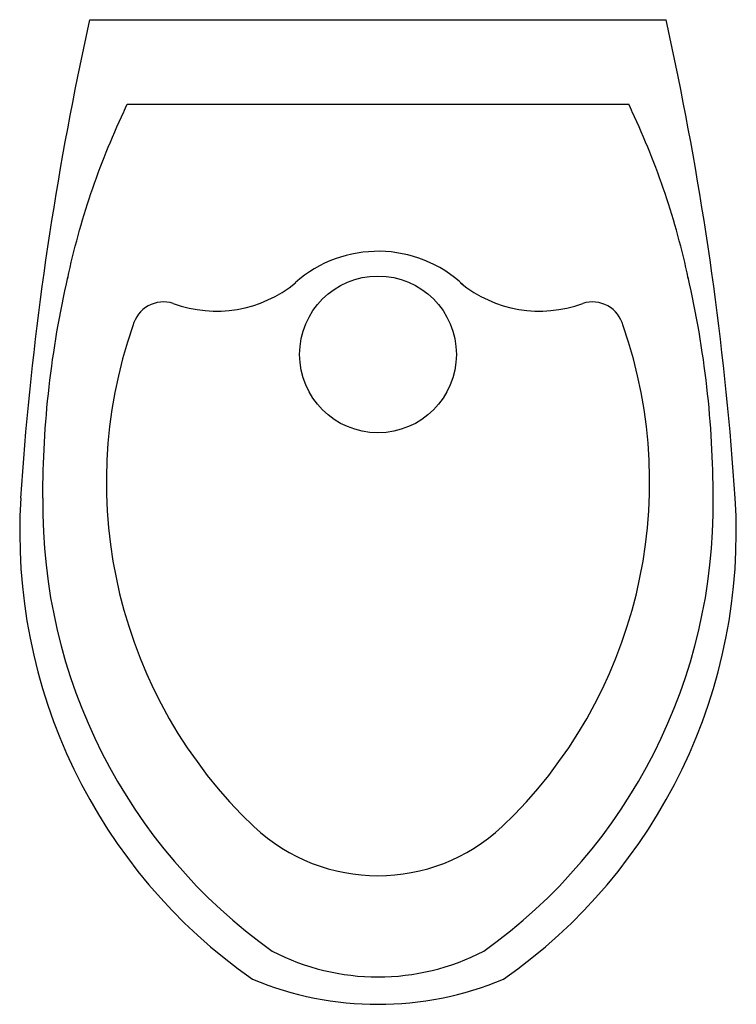
# Model space of a CAD drawing. Units: inches. Extents: x 119205 to 119595, y 85456 to 85992.
import ezdxf

# ---------------------------------------------------------------- set-up
doc = ezdxf.new("R2010")
doc.units = ezdxf.units.IN
doc.header["$MEASUREMENT"] = 0
doc.layers.add('freecads.com', color=7, linetype='Continuous')

msp = doc.modelspace()

# ---------------------------------------------------------------- linework, layer by layer
at = {"layer": 'freecads.com'}
for p, q in [((119243.23, 85991.84), (119556.49, 85991.84)), ((119263.47, 85945.88), (119536.25, 85945.88))]:
    msp.add_line(p, q, dxfattribs=at)
for points in [[(119236.73, 85960.98), (119243.23, 85991.84)], [(119562.99, 85960.98), (119556.49, 85991.84)]]:
    msp.add_lwpolyline(points, dxfattribs=at)
msp.add_circle((119399.86, 85809.84), 42.62, dxfattribs=at)
for centre, radius, start, end in [((119399.86, 85798.04), 67.86, 46.7611, 131.5792), ((119311.97, 85901.24), 67.86, 249.7913, 309.4001), ((119487.75, 85901.24), 67.86, 230.5999, 290.2087), ((119283.34, 85821.05), 17.31, 72.538, 165.3447), ((119516.38, 85821.05), 17.31, 14.6553, 107.462), ((119510.92, 85740.31), 258.73, 160.7925, 226.3549), ((119288.8, 85740.31), 258.73, 313.6451, 19.2075), ((119501.68, 85713.15), 296.61, 176.4213, 235.0303), ((119515.85, 85727.9), 298.22, 179.2785, 234.426), ((119283.87, 85727.9), 298.22, 305.574, 0.7215), ((119298.04, 85713.15), 296.61, 304.9697, 3.5787), ((119399.86, 85625.21), 98.8, 226.8939, 313.1061), ((119399.86, 85596.74), 125.37, 242.6969, 297.3031), ((119399.86, 85633.92), 177.45, 247.4037, 292.5963)]:
    msp.add_arc(centre, radius, start, end, dxfattribs=at)
at = {"layer": 'freecads.com', "extrusion": (0, 0, -1)}
for centre, major_axis, ratio, start_param, end_param in [((124335.65, 85153.11), (-5118.29, 693.73), 0.579274, -0.038682, 0.038682), ((119752.52, 85731.76), (-378.21, -378.21), 1, 0.785199, 1.011814)]:
    msp.add_ellipse(centre, major_axis=major_axis, ratio=ratio, start_param=start_param, end_param=end_param, dxfattribs=at)
at = {"layer": 'freecads.com'}
for centre, major_axis, ratio, start_param, end_param in [((114464.07, 85153.11), (5118.29, 693.73), 0.579274, -0.038682, 0.038682), ((119047.2, 85731.76), (378.21, -378.21), 1, 0.785199, 1.011814)]:
    msp.add_ellipse(centre, major_axis=major_axis, ratio=ratio, start_param=start_param, end_param=end_param, dxfattribs=at)
for points in [[(119231.16, 85851.2), (119234.49, 85866.83), (119238.71, 85882.23), (119248.9, 85912.43), (119254.87, 85927.24), (119261.88, 85942.1), (119262.07, 85942.51), (119263.47, 85945.88)], [(119568.56, 85851.2), (119565.23, 85866.83), (119561.01, 85882.23), (119550.82, 85912.43), (119544.85, 85927.24), (119537.84, 85942.1), (119537.65, 85942.51), (119536.25, 85945.88)]]:
    msp.add_open_spline(points, degree=3, knots=[-0.0706282, -0.0706282, -0.0706282, -0.0706282, -0.0011096, -0.0011096, 0.068409, 0.068409, 0.0703577, 0.0703577, 0.0703577, 0.0703577], dxfattribs=at)

doc.saveas('drawing.dxf')
